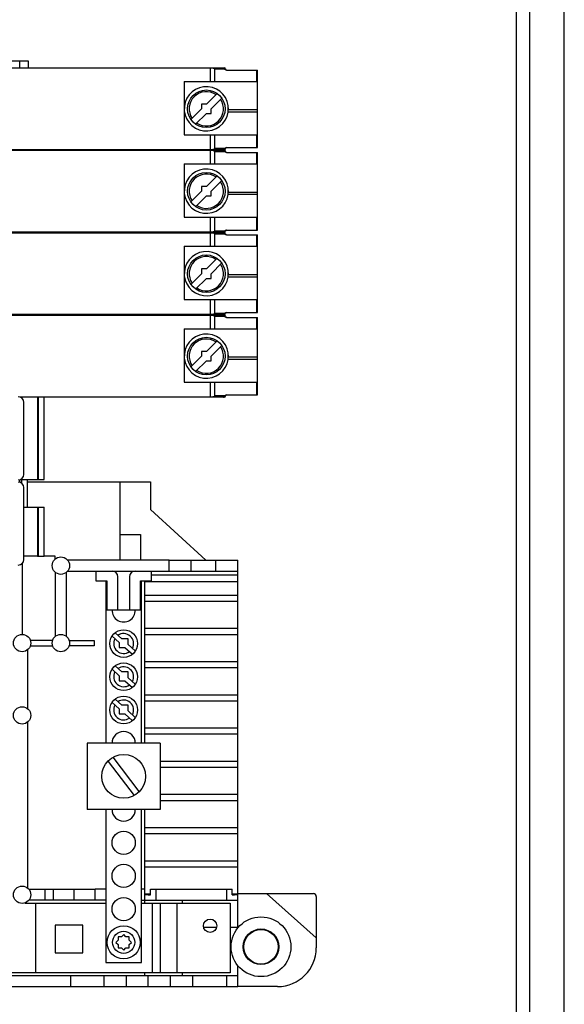
# Model space of a CAD drawing. Units: inches. Extents: x 1 to 143, y 2 to 35.
# Drawn here: x 11 to 11, y 5 to 6 of the extents above; entities that cross this region are included whole.
import ezdxf

# ---------------------------------------------------------------- set-up
doc = ezdxf.new("R2010")
doc.units = ezdxf.units.IN
doc.header["$MEASUREMENT"] = 0
doc.layers.add('Device', color=7, linetype='Continuous')

msp = doc.modelspace()

# ---------------------------------------------------------------- linework, layer by layer
at = {"layer": 'Device', "color": 7, "linetype": 'Continuous'}
for p, q in [((10.88355756511468, 7.751808532690499), (10.88355756511468, 5.199029719131189)), ((10.89602462443672, 5.208924210656597), (10.89602462443672, 7.741914041165068)), ((10.87880820918248, 7.73201954963965), (10.87880820918248, 5.218818702182022)), ((10.65502343187751, 5.719005037775239), (10.70415073006622, 5.719005037775239)), ((10.70120386383465, 5.716501731419309), (10.70120386383465, 5.719005037775239)), ((10.70415073006622, 5.719005037775239), (10.70415073006622, 5.716501731419309)), ((10.59775572381622, 5.716501731419309), (10.77433281957893, 5.716501731419309)), ((10.77453386412558, 5.7159515573566), (10.77431822320525, 5.716105951758297)), ((10.77511856164047, 5.715710172097277), (10.78620620940944, 5.715710172097277)), ((10.78620620940944, 5.687985806843041), (10.78620620940944, 5.715710172097277)), ((10.75998580686707, 5.711653430571849), (10.78620620940944, 5.711653430571849)), ((10.75998580686707, 5.711653430571849), (10.75998580686707, 5.692557061927793)), ((10.76790140008741, 5.703527140364257), (10.77174475274604, 5.707370493018948)), ((10.76958055098149, 5.701847989470159), (10.77342390363619, 5.705691342124843)), ((10.76237889653861, 5.698004636815475), (10.76622224919725, 5.701847989470159)), ((10.76790140008741, 5.703527140364257), (10.76622224919725, 5.703527140364257)), ((10.76622224919725, 5.703527140364257), (10.76622224919725, 5.701847989470159)), ((10.76958055098149, 5.700168838576061), (10.76958055098149, 5.701847989470159)), ((10.77572592870196, 5.700650755995578), (10.77572592870196, 5.70304522294474)), ((10.78620620940944, 5.70144231531762), (10.77572592870196, 5.70144231531762)), ((10.76405804743272, 5.69632548592138), (10.76790140008741, 5.700168838576061)), ((10.76790140008741, 5.700168838576061), (10.76958055098149, 5.700168838576061)), ((10.78620620940944, 5.700650755995578), (10.77572592870196, 5.700650755995578)), ((10.75998580686707, 5.692557061927793), (10.78620620940944, 5.692557061927793)), ((10.77431822320525, 5.687590027182021), (10.77460516155578, 5.687791621739708)), ((10.77500207258859, 5.687972957013328), (10.77511856164047, 5.687985806843041)), ((10.77511856164047, 5.687985806843041), (10.78620620940944, 5.687985806843041)), ((10.77433281957893, 5.687194247521009), (10.59775572381622, 5.687194247521009)), ((10.59775572381622, 5.687016146673549), (10.77433281957893, 5.687016146673549)), ((10.70120386383465, 5.687016146673549), (10.70120386383465, 5.687194247521009)), ((10.70784183652807, 5.687016146673549), (10.70784183652807, 5.687194247521009)), ((10.70982073483316, 5.687016146673549), (10.70982073483316, 5.687194247521009)), ((10.77453386412558, 5.686465972610828), (10.77431822320525, 5.686620367012526)), ((10.77511856164047, 5.68622458735152), (10.78620620940944, 5.68622458735152)), ((10.78620620940944, 5.658500222097277), (10.78620620940944, 5.68622458735152)), ((10.75998580686707, 5.682167845826089), (10.78620620940944, 5.682167845826089)), ((10.75998580686707, 5.682167845826089), (10.75998580686707, 5.663071477182021)), ((10.76790140008741, 5.6740415556185), (10.77174475274604, 5.677884908273181)), ((10.76790140008741, 5.6740415556185), (10.76622224919725, 5.6740415556185)), ((10.76622224919725, 5.6740415556185), (10.76622224919725, 5.672362404724402)), ((10.76958055098149, 5.672362404724402), (10.77342390363619, 5.676205757379079)), ((10.77572592870196, 5.671165171249821), (10.77572592870196, 5.673559638198969)), ((10.76237889653861, 5.668519052069718), (10.76622224919725, 5.672362404724402)), ((10.76405804743272, 5.666839901175613), (10.76790140008741, 5.67068325383029)), ((10.76790140008741, 5.67068325383029), (10.76958055098149, 5.67068325383029)), ((10.76958055098149, 5.67068325383029), (10.76958055098149, 5.672362404724402)), ((10.78620620940944, 5.671956730571849), (10.77572592870196, 5.671956730571849)), ((10.78620620940944, 5.671165171249821), (10.77572592870196, 5.671165171249821)), ((10.75998580686707, 5.663071477182021), (10.78620620940944, 5.663071477182021)), ((10.77433281957893, 5.657708662775248), (10.59775572381622, 5.657708662775248)), ((10.59775572381622, 5.657530561927792), (10.77433281957893, 5.657530561927792)), ((10.70120386383465, 5.657530561927792), (10.70120386383465, 5.657708662775248)), ((10.70190514161284, 5.657530561927792), (10.70190514161284, 5.657708662775248)), ((10.73887050082893, 5.657530561927792), (10.73869239998147, 5.657708662775248)), ((10.75326583823344, 5.657530561927792), (10.75308773738599, 5.657708662775248)), ((10.77431822320525, 5.658104442436261), (10.77460516155578, 5.658306036993952)), ((10.77453386412558, 5.656980387865072), (10.77431822320525, 5.657134782266769)), ((10.77500207258859, 5.658487372267571), (10.77511856164047, 5.658500222097277)), ((10.77511856164047, 5.658500222097277), (10.78620620940944, 5.658500222097277)), ((10.77511856164047, 5.656739002605749), (10.78620620940944, 5.656739002605749)), ((10.78620620940944, 5.629014637351509), (10.78620620940944, 5.656739002605749)), ((10.75998580686707, 5.652682261080328), (10.78620620940944, 5.652682261080328)), ((10.75998580686707, 5.652682261080328), (10.75998580686707, 5.633585892436261)), ((10.76790140008741, 5.64455597087274), (10.77174475274604, 5.64839932352742)), ((10.76958055098149, 5.642876819978631), (10.77342390363619, 5.646720172633322)), ((10.76237889653861, 5.639033467323951), (10.76622224919725, 5.642876819978631)), ((10.76790140008741, 5.64455597087274), (10.76622224919725, 5.64455597087274)), ((10.76622224919725, 5.64455597087274), (10.76622224919725, 5.642876819978631)), ((10.76958055098149, 5.641197669084529), (10.76958055098149, 5.642876819978631)), ((10.77572592870196, 5.64167958650406), (10.77572592870196, 5.644074053453209)), ((10.78620620940944, 5.642471145826089), (10.77572592870196, 5.642471145826089)), ((10.78620620940944, 5.64167958650406), (10.77572592870196, 5.64167958650406)), ((10.76405804743272, 5.637354316429849), (10.76790140008741, 5.641197669084529)), ((10.76790140008741, 5.641197669084529), (10.76958055098149, 5.641197669084529)), ((10.75998580686707, 5.633585892436261), (10.78620620940944, 5.633585892436261)), ((10.77433281957893, 5.628223078029477), (10.59775572381622, 5.628223078029477)), ((10.59775572381622, 5.628044977182028), (10.77433281957893, 5.628044977182028)), ((10.70120386383465, 5.628044977182028), (10.70120386383465, 5.628223078029477)), ((10.70190514161284, 5.628044977182028), (10.70190514161284, 5.628223078029477)), ((10.73502154362554, 5.628044977182028), (10.73502154362554, 5.628223078029477)), ((10.73700044193062, 5.628223078029477), (10.73700044193062, 5.628044977182028)), ((10.7444174143416, 5.628223078029477), (10.74417005205347, 5.628044977182028)), ((10.77431822320525, 5.6286188576905), (10.77460516155578, 5.628820452248188)), ((10.77453386412558, 5.627494803119311), (10.77431822320525, 5.627649197521008)), ((10.77500207258859, 5.629001787521807), (10.77511856164047, 5.629014637351509)), ((10.77511856164047, 5.629014637351509), (10.78620620940944, 5.629014637351509)), ((10.77511856164047, 5.627253417859989), (10.78620620940944, 5.627253417859989)), ((10.78620620940944, 5.599529052605752), (10.78620620940944, 5.627253417859989)), ((10.75998580686707, 5.623196676334572), (10.78620620940944, 5.623196676334572)), ((10.75998580686707, 5.623196676334572), (10.75998580686707, 5.6041003076905)), ((10.76790140008741, 5.61507038612698), (10.77174475274604, 5.618913738781671)), ((10.76958055098149, 5.613391235232867), (10.77342390363619, 5.617234587887547)), ((10.76237889653861, 5.609547882578187), (10.76622224919725, 5.613391235232867)), ((10.76790140008741, 5.61507038612698), (10.76622224919725, 5.61507038612698)), ((10.76622224919725, 5.61507038612698), (10.76622224919725, 5.613391235232867)), ((10.76958055098149, 5.611712084338769), (10.76958055098149, 5.613391235232867)), ((10.77572592870196, 5.612194001758289), (10.77572592870196, 5.614588468707448)), ((10.76405804743272, 5.607868731684092), (10.76790140008741, 5.611712084338769)), ((10.76790140008741, 5.611712084338769), (10.76958055098149, 5.611712084338769)), ((10.78620620940944, 5.612985561080328), (10.77572592870196, 5.612985561080328)), ((10.78620620940944, 5.612194001758289), (10.77572592870196, 5.612194001758289)), ((10.75998580686707, 5.6041003076905), (10.78620620940944, 5.6041003076905)), ((10.77431822320525, 5.59913327294474), (10.77460516155578, 5.599334867502416)), ((10.77500207258859, 5.599516202776047), (10.77511856164047, 5.599529052605752)), ((10.77511856164047, 5.599529052605752), (10.78620620940944, 5.599529052605752)), ((10.77433281957893, 5.59873749328372), (10.70112911493272, 5.59873749328372)), ((10.70256752613162, 5.571112072944739), (10.70256752613162, 5.596837750910839)), ((10.70784183652807, 5.569241979653181), (10.70784183652807, 5.59873749328372)), ((10.70982073483316, 5.569241979653181), (10.70982073483316, 5.59873749328372)), ((10.70120386383465, 5.568231497376298), (10.70120386383465, 5.56924329258097)), ((10.70190514161284, 5.569241979653181), (10.70982073483316, 5.569241979653181)), ((10.70190514161284, 5.567825527695091), (10.70190514161284, 5.569241979653181)), ((10.70391326226961, 5.559347488127758), (10.70391326226961, 5.569241979653181)), ((10.70391326226961, 5.568450420331138), (10.74788445800462, 5.568450420331138)), ((10.73700143490222, 5.540432503216571), (10.73700143490222, 5.568450420331138)), ((10.74788445800462, 5.568450420331138), (10.74788445800462, 5.558555923858477)), ((10.70256752613162, 5.540637039046429), (10.70256752613162, 5.566362717012526)), ((10.70256752613162, 5.559347488127758), (10.70982073483316, 5.559347488127758)), ((10.70784183652807, 5.541893639470159), (10.70784183652807, 5.559347488127758)), ((10.70982073483316, 5.541893639470159), (10.70982073483316, 5.559347488127758)), ((10.74788445800462, 5.558555923858477), (10.76767345094995, 5.540432503216571)), ((10.73700143490222, 5.54961998724585), (10.74431044240136, 5.54961998724585)), ((10.74431044240136, 5.54961998724585), (10.74431044240136, 5.540432503216571)), ((10.70742465899616, 5.541893639470159), (10.70256752613162, 5.541893639470159)), ((10.70742465899616, 5.541893639470159), (10.70982073483316, 5.541893639470159)), ((10.71384724647062, 5.541893639470159), (10.70982073483316, 5.541893639470159)), ((10.71384724647062, 5.54084872594986), (10.71384724647062, 5.541893639470159)), ((10.75461255155536, 5.540432503216571), (10.71822126581803, 5.540432503216571)), ((10.75461255155536, 5.540432503216571), (10.77915089053842, 5.540432503216571)), ((10.75461255155536, 5.536474706606401), (10.75461255155536, 5.540432503216571)), ((10.77915089053842, 5.408860444737541), (10.77915089053842, 5.540432503216571)), ((10.70197385664011, 5.539226955258292), (10.70197385664011, 5.513855898979279)), ((10.71384724647062, 5.536058483869161), (10.71384724647062, 5.513144149678669)), ((10.71780504308078, 5.513144149678669), (10.71780504308078, 5.536058483869161)), ((10.71822126581803, 5.536474706606401), (10.73425642802868, 5.536474706606401)), ((10.72831973311343, 5.536474706606401), (10.72831973311343, 5.533071001521662)), ((10.73425642802868, 5.536474706606401), (10.77915089053842, 5.536474706606401)), ((10.74830660599479, 5.533071001521662), (10.74830660599479, 5.536474706606401)), ((10.72831973311343, 5.533071001521662), (10.7322775297236, 5.533071001521662)), ((10.73188175006258, 5.533071001521662), (10.73188175006258, 5.47496729879219)), ((10.7322775297236, 5.533071001521662), (10.7322775297236, 5.522622418470809)), ((10.73623532633375, 5.522622418470809), (10.73623532633375, 5.534495808301329)), ((10.74039101277443, 5.534495808301329), (10.74039101277443, 5.522622418470809)), ((10.74434880938461, 5.533071001521662), (10.74830660599479, 5.533071001521662)), ((10.74434880938461, 5.522622418470809), (10.74434880938461, 5.533071001521662)), ((10.74474458904561, 5.47496729879219), (10.74474458904561, 5.533071001521662)), ((10.74590539901299, 5.47496729879219), (10.74590539901299, 5.533071001521662)), ((10.77915089053842, 5.527803883537959), (10.74590539901299, 5.527803883537959)), ((10.77915089053842, 5.525627095402359), (10.74590539901299, 5.525627095402359)), ((10.7322775297236, 5.522622418470809), (10.74434880938461, 5.522622418470809)), ((10.77915089053842, 5.51593049370745), (10.74590539901299, 5.51593049370745)), ((10.71288104143778, 5.511738477792842), (10.70491895998199, 5.511738477792842)), ((10.71877124811757, 5.511738477792842), (10.72769953460622, 5.511738477792842)), ((10.72769953460622, 5.511738477792842), (10.72769953460622, 5.509759579487759)), ((10.73415835032209, 5.513273118632941), (10.73672970001575, 5.510967770632798)), ((10.73521475847898, 5.51444429203531), (10.73760111705857, 5.512304798138021)), ((10.73989663909247, 5.512304798138021), (10.73760111705857, 5.512304798138021)), ((10.73989663909247, 5.510246743900729), (10.73989663909247, 5.512304798138021)), ((10.77915089053842, 5.513753705571861), (10.74590539901299, 5.513753705571861)), ((10.70395275494517, 5.487299737814261), (10.70395275494517, 5.508353907597978)), ((10.70491895998199, 5.509759579487759), (10.71288104143778, 5.509759579487759)), ((10.72769953460622, 5.509759579487759), (10.71877124811757, 5.509759579487759)), ((10.73672970001575, 5.510967770632798), (10.73672970001575, 5.50914718419213)), ((10.73672970001575, 5.50914718419213), (10.73876035412235, 5.50914718419213)), ((10.73876035412235, 5.50914718419213), (10.74143479506543, 5.506749409554049)), ((10.73989663909247, 5.510246743900729), (10.74248411750786, 5.507926935667199)), ((10.73415835032209, 5.501399728802432), (10.73672970001575, 5.499094380802297)), ((10.73521475847898, 5.502570902204808), (10.73760111705857, 5.500431408307523)), ((10.77915089053842, 5.504057103876938), (10.74590539901299, 5.504057103876938)), ((10.77915089053842, 5.501880315741349), (10.74590539901299, 5.501880315741349)), ((10.73672970001575, 5.499094380802297), (10.73672970001575, 5.497273794361617)), ((10.73672970001575, 5.497273794361617), (10.73876035412235, 5.497273794361617)), ((10.73989663909247, 5.500431408307523), (10.73760111705857, 5.500431408307523)), ((10.73876035412235, 5.497273794361617), (10.74143479506543, 5.494876019723526)), ((10.73989663909247, 5.498373354070227), (10.73989663909247, 5.500431408307523)), ((10.73989663909247, 5.498373354070227), (10.74248411750786, 5.496053545836687)), ((10.73521475847898, 5.490697512374299), (10.73760111705857, 5.48855801847701)), ((10.77915089053842, 5.492183714046432), (10.74590539901299, 5.492183714046432)), ((10.73415835032209, 5.48952633897192), (10.73672970001575, 5.487220990971799)), ((10.73672970001575, 5.487220990971799), (10.73672970001575, 5.485400404531108)), ((10.73989663909247, 5.48855801847701), (10.73760111705857, 5.48855801847701)), ((10.73989663909247, 5.486499964239719), (10.73989663909247, 5.48855801847701)), ((10.77915089053842, 5.49000692591084), (10.74590539901299, 5.49000692591084)), ((10.73672970001575, 5.485400404531108), (10.73876035412235, 5.485400404531108)), ((10.73876035412235, 5.485400404531108), (10.74143479506543, 5.483002629893021)), ((10.73989663909247, 5.486499964239719), (10.74248411750786, 5.484180156006182)), ((10.70395275494517, 5.4231406062752), (10.70395275494517, 5.48250949573358)), ((10.77915089053842, 5.480310324215917), (10.74590539901299, 5.480310324215917)), ((10.77915089053842, 5.478133536080331), (10.74590539901299, 5.478133536080331)), ((10.75137389836766, 5.47496729879219), (10.72525244074055, 5.47496729879219)), ((10.72525244074055, 5.47496729879219), (10.72525244074055, 5.451220519131183)), ((10.75137389836766, 5.47496729879219), (10.75137389836766, 5.451220519131183)), ((10.74390604272264, 5.457733571415271), (10.73456387341739, 5.469952682117433)), ((10.73272029638554, 5.468454246508109), (10.74206246569081, 5.456235135805939)), ((10.77915089053842, 5.468436934385411), (10.75137389836766, 5.468436934385411)), ((10.77915089053842, 5.466260146249822), (10.75137389836766, 5.466260146249822)), ((10.77915089053842, 5.456563544554899), (10.75137389836766, 5.456563544554899)), ((10.77915089053842, 5.45438675641931), (10.75137389836766, 5.45438675641931)), ((10.75137389836766, 5.451220519131183), (10.72525244074055, 5.451220519131183)), ((10.73188175006258, 5.451220519131183), (10.73188175006258, 5.396503980995578)), ((10.74474458904561, 5.396503980995578), (10.74474458904561, 5.451220519131183)), ((10.74590539901299, 5.417777137775242), (10.74590539901299, 5.451220519131183)), ((10.77915089053842, 5.444690154724401), (10.74590539901299, 5.444690154724401)), ((10.77915089053842, 5.442513366588797), (10.74590539901299, 5.442513366588797)), ((10.77915089053842, 5.432816764893889), (10.74590539901299, 5.432816764893889)), ((10.77915089053842, 5.430639976758296), (10.74590539901299, 5.430639976758296)), ((10.70436897768244, 5.422724383537949), (10.72809531426722, 5.422724383537949)), ((10.71305568714857, 5.422724383537949), (10.71305568714857, 5.418766586927791)), ((10.73188175006258, 5.422724383537949), (10.72809531426722, 5.422724383537949)), ((10.72809531426722, 5.418766586927791), (10.72809531426722, 5.422724383537949)), ((10.74590539901299, 5.422724383537949), (10.74474458904561, 5.422724383537949)), ((10.74792363557231, 5.42094337506338), (10.74590539901299, 5.42094337506338)), ((10.74792363557231, 5.422724383537949), (10.77713265398304, 5.422724383537949)), ((10.74792363557231, 5.42074548523287), (10.74792363557231, 5.422724383537949)), ((10.77713265398304, 5.42074548523287), (10.77713265398304, 5.422724383537949)), ((10.77915089053842, 5.42094337506338), (10.77713265398304, 5.42094337506338)), ((10.77915089053842, 5.421141264893886), (10.78944116172486, 5.421141264893886)), ((10.78944116172486, 5.421141264893886), (10.80626179731808, 5.421141264893886)), ((10.78944116172486, 5.421141264893886), (10.80725124647062, 5.405310078453208)), ((10.80725124647062, 5.420151815741348), (10.80725124647062, 5.405310078453208)), ((10.70289122062239, 5.417777137775242), (10.73188175006258, 5.417777137775242)), ((10.72809531426722, 5.418766586927791), (10.70436897768244, 5.418766586927791)), ((10.73188175006258, 5.418766586927791), (10.72809531426722, 5.418766586927791)), ((10.74474458904561, 5.418766586927791), (10.77915089053842, 5.418766586927791)), ((10.74474458904561, 5.417777137775242), (10.77638043291129, 5.417777137775242)), ((10.75152003436368, 5.39284301913118), (10.75152003436368, 5.417777137775242)), ((10.75936190748756, 5.417777137775242), (10.75936190748756, 5.418766586927791)), ((10.77638043291129, 5.417777137775242), (10.77638043291129, 5.39284301913118)), ((10.72371971147662, 5.409861544554899), (10.71382521995122, 5.409861544554899)), ((10.71382521995122, 5.409861544554899), (10.71382521995122, 5.399967053029477)), ((10.72371971147662, 5.399967053029477), (10.72371971147662, 5.409861544554899)), ((10.73748203226597, 5.405705858114227), (10.73633427124901, 5.405705858114227)), ((10.73633427124901, 5.405705858114227), (10.73633427124901, 5.404558097097278)), ((10.73831316955411, 5.406536995402361), (10.73748203226597, 5.405705858114227)), ((10.73914430684225, 5.405705858114227), (10.73831316955411, 5.406536995402361)), ((10.74029206785919, 5.405705858114227), (10.73914430684225, 5.405705858114227)), ((10.74029206785919, 5.404558097097278), (10.74029206785919, 5.405705858114227)), ((10.77153665294014, 5.409069985232867), (10.76698205657752, 5.409069985232867)), ((10.77915089053842, 5.409069985232867), (10.77638043291129, 5.409069985232867)), ((10.73633427124901, 5.404558097097278), (10.73550313396087, 5.403726959809137)), ((10.73550313396087, 5.403726959809137), (10.73633427124901, 5.40289582252101)), ((10.73633427124901, 5.40289582252101), (10.73633427124901, 5.401748061504061)), ((10.74112320514732, 5.403726959809137), (10.74029206785919, 5.404558097097278)), ((10.74029206785919, 5.40289582252101), (10.74112320514732, 5.403726959809137)), ((10.74029206785919, 5.401748061504061), (10.74029206785919, 5.40289582252101)), ((10.80725124647062, 5.405310078453208), (10.80725124647062, 5.401748061504061)), ((10.71382521995122, 5.399967053029477), (10.72371971147662, 5.399967053029477)), ((10.73633427124901, 5.401748061504061), (10.73748203226597, 5.401748061504061)), ((10.73748203226597, 5.401748061504061), (10.73831316955411, 5.400916924215919)), ((10.73831316955411, 5.400916924215919), (10.73914430684225, 5.401748061504061)), ((10.73914430684225, 5.401748061504061), (10.74029206785919, 5.401748061504061)), ((10.73188175006258, 5.396503980995578), (10.74474458904561, 5.396503980995578)), ((10.77915089053842, 5.391853569978639), (10.77915089053842, 5.395427237592609)), ((10.77638043291129, 5.39284301913118), (10.44036350070791, 5.39284301913118)), ((10.45619468714857, 5.391853569978639), (10.75500833121638, 5.391853569978639)), ((10.73126155155536, 5.391853569978639), (10.73126155155536, 5.387895773368458)), ((10.74590539901299, 5.391853569978639), (10.74590539901299, 5.39284301913118)), ((10.75500833121638, 5.391853569978639), (10.77915089053842, 5.391853569978639)), ((10.75500833121638, 5.391853569978639), (10.75500833121638, 5.387895773368458)), ((10.75936190748756, 5.391853569978639), (10.75936190748756, 5.39284301913118)), ((10.77915089053842, 5.387895773368458), (10.77915089053842, 5.391853569978639)), ((10.45619468714857, 5.387895773368458), (10.75500833121638, 5.387895773368458)), ((10.75500833121638, 5.387895773368458), (10.77915089053842, 5.387895773368458)), ((10.79339895833501, 5.387895773368458), (10.77915089053842, 5.387895773368458))]:
    msp.add_line(p, q, dxfattribs=at)
at = {"layer": 'Device', "color": 9, "linetype": 'Continuous'}
for p, q in [((10.7694006104829, 5.711653430571849), (10.7694006104829, 5.716501731419309)), ((10.77096913274933, 5.716105951758297), (10.77472859923993, 5.716105951758297)), ((10.77096913274933, 5.711653430571849), (10.77096913274933, 5.716105951758297)), ((10.78579583337474, 5.715710172097277), (10.78579583337474, 5.711653430571849)), ((10.7694006104829, 5.687194247521009), (10.7694006104829, 5.692557061927793)), ((10.77096913274933, 5.687590027182021), (10.77096913274933, 5.692557061927793)), ((10.78579583337474, 5.692557061927793), (10.78579583337474, 5.687985806843041)), ((10.77472859923993, 5.687590027182021), (10.77096913274933, 5.687590027182021)), ((10.70742465899616, 5.687194247521009), (10.70742465899616, 5.687016146673549)), ((10.7694006104829, 5.682167845826089), (10.7694006104829, 5.687016146673549)), ((10.77096913274933, 5.686620367012526), (10.77472859923993, 5.686620367012526)), ((10.77096913274933, 5.682167845826089), (10.77096913274933, 5.686620367012526)), ((10.78579583337474, 5.68622458735152), (10.78579583337474, 5.682167845826089)), ((10.7694006104829, 5.657708662775248), (10.7694006104829, 5.663071477182021)), ((10.77096913274933, 5.658104442436261), (10.77096913274933, 5.663071477182021)), ((10.78579583337474, 5.663071477182021), (10.78579583337474, 5.658500222097277)), ((10.7694006104829, 5.652682261080328), (10.7694006104829, 5.657530561927792)), ((10.77472859923993, 5.658104442436261), (10.77096913274933, 5.658104442436261)), ((10.77096913274933, 5.657134782266769), (10.77472859923993, 5.657134782266769)), ((10.77096913274933, 5.652682261080328), (10.77096913274933, 5.657134782266769)), ((10.78579583337474, 5.656739002605749), (10.78579583337474, 5.652682261080328)), ((10.7694006104829, 5.628223078029477), (10.7694006104829, 5.633585892436261)), ((10.77096913274933, 5.6286188576905), (10.77096913274933, 5.633585892436261)), ((10.78579583337474, 5.633585892436261), (10.78579583337474, 5.629014637351509)), ((10.7694006104829, 5.623196676334572), (10.7694006104829, 5.628044977182028)), ((10.77472859923993, 5.6286188576905), (10.77096913274933, 5.6286188576905)), ((10.77096913274933, 5.627649197521008), (10.77472859923993, 5.627649197521008)), ((10.77096913274933, 5.623196676334572), (10.77096913274933, 5.627649197521008)), ((10.78579583337474, 5.627253417859989), (10.78579583337474, 5.623196676334572)), ((10.7694006104829, 5.59873749328372), (10.7694006104829, 5.6041003076905)), ((10.77096913274933, 5.59913327294474), (10.77096913274933, 5.6041003076905)), ((10.78579583337474, 5.6041003076905), (10.78579583337474, 5.599529052605752)), ((10.70742465899616, 5.59873749328372), (10.70742465899616, 5.569241979653181)), ((10.77472859923993, 5.59913327294474), (10.77096913274933, 5.59913327294474)), ((10.70742465899616, 5.559347488127758), (10.70742465899616, 5.541893639470159)), ((10.76252814477569, 5.536474706606401), (10.76252814477569, 5.540432503216571)), ((10.77123529731807, 5.540432503216571), (10.77123529731807, 5.536474706606401)), ((10.77915089053842, 5.532652184385412), (10.74590539901299, 5.532652184385412)), ((10.77915089053842, 5.53508947779284), (10.74830660599479, 5.53508947779284)), ((10.71008492581496, 5.422724383537949), (10.71008492581496, 5.418766586927791)), ((10.72057550070791, 5.418766586927791), (10.72057550070791, 5.422724383537949)), ((10.74986319562314, 5.422724383537949), (10.74986319562314, 5.418766586927791)), ((10.77519309392824, 5.418766586927791), (10.77519309392824, 5.422724383537949)), ((10.70688681230629, 5.39284301913118), (10.70688681230629, 5.417777137775242)), ((10.74855168690605, 5.417777137775242), (10.74855168690605, 5.39284301913118)), ((10.75745672927893, 5.39284301913118), (10.75745672927893, 5.417777137775242)), ((10.71938816172485, 5.387895773368458), (10.71938816172485, 5.391853569978639)), ((10.73917714477568, 5.391853569978639), (10.73917714477568, 5.387895773368458)), ((10.74709273799604, 5.387895773368458), (10.74709273799604, 5.391853569978639)), ((10.76292392443672, 5.391853569978639), (10.76292392443672, 5.387895773368458)), ((10.77519309392824, 5.387895773368458), (10.77519309392824, 5.391853569978639))]:
    msp.add_line(p, q, dxfattribs=at)
at = {"layer": 'Device', "color": 7, "linetype": 'Continuous'}
for centre, radius in [((10.76790140008741, 5.701847989470159), 0.0067282542372881), ((10.76790140008741, 5.672362404724402), 0.0067282542372881), ((10.76790140008741, 5.642876819978631), 0.0067282542372881), ((10.76790140008741, 5.613391235232867), 0.0067282542372881), ((10.71582614477571, 5.538453604911491), 0.0031068703389831), ((10.73831316955411, 5.510587468283719), 0.0049472457627119), ((10.70197385664011, 5.510749028640297), 0.0031068703389831), ((10.71582614477571, 5.510749028640297), 0.0031068703389831), ((10.73831316955411, 5.498714078453207), 0.0049472457627119), ((10.73831316955411, 5.486840688622698), 0.0049472457627119), ((10.70197385664011, 5.484904616775888), 0.0031068703389831), ((10.73831316955411, 5.463093908961688), 0.0078166483050847), ((10.73831316955411, 5.43934712930067), 0.004155686440678001), ((10.73831316955411, 5.427473739470162), 0.004155686440678001), ((10.70197385664011, 5.42074548523287), 0.0031068703389831), ((10.73831316955411, 5.415600349639649), 0.004155686440678001), ((10.78746226341977, 5.402143841165077), 0.0106860508474576), ((10.73831316955411, 5.403726959809137), 0.0059366949152542), ((10.76925935475882, 5.409643641615278), 0.0023914055301498), ((10.78746226341977, 5.402143841165077), 0.0063720525423729)]:
    msp.add_circle(centre, radius, dxfattribs=at)
at = {"layer": 'Device', "color": 9, "linetype": 'Continuous'}
for centre, radius in [((10.73831316955411, 5.403726959809137), 0.0039577966101695), ((10.78746226341977, 5.402143841165077), 0.0062259980650971), ((10.78746226341977, 5.402143841165077), 0.0061798967121841)]:
    msp.add_circle(centre, radius, dxfattribs=at)
at = {"layer": 'Device', "color": 7, "linetype": 'Continuous'}
for centre, radius, start, end in [((10.77433281957893, 5.716105951758297), 0.0003957796610169, 0, 90), ((10.77512437890097, 5.716105951758297), 0.0003957796610169, 180, 270), ((10.76790140008741, 5.701847989470159), 0.007915593220339, 357.0623043347, 351.3006271702998), ((10.77433281957893, 5.687590027182021), 0.0003957796610169, 270, 0), ((10.77512437890097, 5.687590027182021), 0.0003957796610169, 90, 180), ((10.77433281957893, 5.686620367012526), 0.0003957796610169, 0, 90), ((10.77512437890097, 5.686620367012526), 0.0003957796610169, 180, 270), ((10.76790140008741, 5.672362404724402), 0.007915593220339, 357.0623043347, 351.3006271702998), ((10.77433281957893, 5.658104442436261), 0.0003957796610169, 270, 0), ((10.77433281957893, 5.657134782266769), 0.0003957796610169, 0, 90), ((10.77512437890097, 5.658104442436261), 0.0003957796610169, 90, 180), ((10.77512437890097, 5.657134782266769), 0.0003957796610169, 180, 270), ((10.76790140008741, 5.642876819978631), 0.007915593220339, 357.0623043347, 351.3006271702998), ((10.77433281957893, 5.6286188576905), 0.0003957796610169, 270, 0), ((10.77433281957893, 5.627649197521008), 0.0003957796610169, 0, 90), ((10.77512437890097, 5.6286188576905), 0.0003957796610169, 90, 180), ((10.77512437890097, 5.627649197521008), 0.0003957796610169, 180, 270), ((10.76790140008741, 5.613391235232867), 0.007915593220339, 357.0623043347, 351.3006271702998), ((10.77512437890097, 5.59913327294474), 0.0003957796610169, 90, 180), ((10.70058862782656, 5.596837750910839), 0.0019788983050847, 0, 90), ((10.77433281957893, 5.59913327294474), 0.0003957796610169, 270, 0), ((10.70058862782656, 5.571112072944739), 0.0019788983050847, 270, 0), ((10.70058862782656, 5.566362717012526), 0.0019788983050847, 0, 90), ((10.70058862782656, 5.540637039046429), 0.0019788983050847, 270, 0), ((10.73425642802868, 5.534495808301329), 0.0019788983050847, 0, 90), ((10.74236991107953, 5.534495808301329), 0.0019788983050847, 90, 180), ((10.73831316955411, 5.522460858114228), 0.004155686440678001, 177.7719541644002, 2.228045835599842), ((10.73831316955411, 5.47496729879219), 0.004155686440678001, 0, 180), ((10.73831316955411, 5.451220519131183), 0.004155686440678001, 180, 0), ((10.80626179731808, 5.420151815741348), 0.0009894491525424, 0, 90), ((10.79339895833501, 5.401748061504061), 0.0138522881355932, 270, 0)]:
    msp.add_arc(centre, radius, start, end, dxfattribs=at)
at = {"layer": 'Device', "color": 9, "linetype": 'Continuous'}
for centre, radius, start, end in [((10.76790140008741, 5.701847989470159), 0.0061345847457627, 56.15993687219954, 213.8400631277995), ((10.76790140008741, 5.701847989470159), 0.0061345847457627, 236.1599368721989, 33.84006312780028), ((10.77399264616082, 5.687476946762671), 0.0002849494825424, 297.5787019018996, 302.4025450825995), ((10.77399264616082, 5.686733447431886), 0.0002849494825424, 57.59745495270073, 62.42129811670006), ((10.76790140008741, 5.672362404724402), 0.0061345847457627, 56.15993687219954, 213.8400631277995), ((10.76790140008741, 5.672362404724402), 0.0061345847457627, 236.1599368721989, 33.84006312780028), ((10.77399264616082, 5.6579913620169), 0.0002849494825424, 297.5787019021991, 302.4025450829989), ((10.77399264616082, 5.65724786268613), 0.0002849494825424, 57.59745495210075, 62.42129811690025), ((10.76790140008741, 5.642876819978631), 0.0061345847457627, 56.15993687219954, 213.8400631277995), ((10.76790140008741, 5.642876819978631), 0.0061345847457627, 236.1599368721989, 33.84006312780028), ((10.77399264616082, 5.628505777271136), 0.0002849494825424, 297.5787019020012, 302.4025450819998), ((10.77399264616082, 5.627762277940358), 0.0002849494825424, 57.5974549532007, 62.42129811649975), ((10.76790140008741, 5.613391235232867), 0.0061345847457627, 56.15993687219954, 213.8400631277995), ((10.76790140008741, 5.613391235232867), 0.0061345847457627, 236.1599368721989, 33.84006312780028), ((10.73831316955411, 5.510587468283719), 0.0035620169491525, 150.6701471888995, 305.5741137353996), ((10.73831316955411, 5.510587468283719), 0.0035620169491525, 331.1562186156001, 125.0880423085998), ((10.73831316955411, 5.498714078453207), 0.0035620169491525, 331.1562186156001, 125.0880423085998), ((10.73831316955411, 5.498714078453207), 0.0035620169491525, 150.6701471888995, 305.5741137353996), ((10.73831316955411, 5.486840688622698), 0.0035620169491525, 331.1562186156001, 125.0880423085998), ((10.73831316955411, 5.486840688622698), 0.0035620169491525, 150.6701471888995, 305.5741137353996)]:
    msp.add_arc(centre, radius, start, end, dxfattribs=at)
at = {"layer": 'Device', "color": 7, "linetype": 'Continuous'}
for centre, start_param, end_param in [((10.74986319562314, 5.42084284900838), -3.1415926536, -2.082955561399999), ((10.77519309392824, 5.42084284900838), -1.058637092199999, 0)]:
    msp.add_ellipse(centre, major_axis=(0.0039577966101695, 0), ratio=0.0282216672, start_param=start_param, end_param=end_param, dxfattribs=at)
for points, knots in [([(10.76993149494151, 5.716501731419309), (10.77003622569632, 5.716501731419309), (10.77023941471567, 5.716471148377138), (10.77059417327922, 5.716346150391028), (10.77083018937976, 5.716207864613351), (10.77096913274933, 5.716105951758297)], [0, 0, 0, 0, 0.2791091467, 0.5407852374000001, 1, 1, 1, 1]), ([(10.77511856164047, 5.715710172097277), (10.77501576509254, 5.715710172097277), (10.77485973796516, 5.71575924667762), (10.77467280232228, 5.71585996721874), (10.7745800553561, 5.715920093293071), (10.77453386412558, 5.7159515573566)], [0, 0, 0, 0, 0.4824685563, 0.737687271, 1, 1, 1, 1]), ([(10.77096913274933, 5.687590027182021), (10.77083018941541, 5.687488114350709), (10.77059417340588, 5.687349828596779), (10.77023941484233, 5.687224830618582), (10.7700362257834, 5.687194247521009), (10.76993149494151, 5.687194247521009)], [0, 0, 0, 0, 0.4592146455, 0.7208906168000003, 1, 1, 1, 1]), ([(10.77460516155578, 5.687791621739708), (10.77466807005216, 5.687831952977411), (10.77479425562661, 5.687905785871073), (10.77493231810936, 5.687958220260557), (10.77500207258859, 5.687972957013328)], [0, 0, 0, 0, 0.5117537224, 1, 1, 1, 1]), ([(10.76993149494151, 5.687016146673549), (10.76994934385223, 5.687016146673549), (10.7700198579039, 5.687014318488138), (10.77009011729111, 5.68700576069888), (10.77014196159689, 5.68699648885979)], [0, 0, 0, 0, 0.2531193735, 1, 1, 1, 1]), ([(10.77014196159689, 5.68699648885979), (10.77030269907215, 5.686967742563751), (10.77059384603279, 5.686863204822781), (10.77085510091129, 5.686704007638848), (10.77096913274933, 5.686620367012526)], [0, 0, 0, 0, 0.5358868778, 1, 1, 1, 1]), ([(10.77511856164047, 5.68622458735152), (10.77501576509254, 5.68622458735152), (10.77485973796516, 5.686273661931849), (10.77467280232228, 5.686374382472972), (10.7745800553561, 5.68643450854731), (10.77453386412558, 5.686465972610828)], [0, 0, 0, 0, 0.4824685563, 0.737687271, 1, 1, 1, 1]), ([(10.77096913274933, 5.658104442436261), (10.77083018941541, 5.658002529604949), (10.77059417340588, 5.657864243851022), (10.77023941484233, 5.657739245872821), (10.7700362257834, 5.657708662775248), (10.76993149494151, 5.657708662775248)], [0, 0, 0, 0, 0.4592146455, 0.7208906168000003, 1, 1, 1, 1]), ([(10.76993149494151, 5.657530561927792), (10.76994934385223, 5.657530561927792), (10.7700198579039, 5.657528733742381), (10.77009011729111, 5.65752017595312), (10.77014196159689, 5.657510904114026)], [0, 0, 0, 0, 0.2531193735, 1, 1, 1, 1]), ([(10.77014196159689, 5.657510904114026), (10.77030269907215, 5.657482157817991), (10.77059384603279, 5.65737762007702), (10.77085510091129, 5.657218422893091), (10.77096913274933, 5.657134782266769)], [0, 0, 0, 0, 0.5358868778, 1, 1, 1, 1]), ([(10.77511856164047, 5.656739002605749), (10.77501576509254, 5.656739002605749), (10.77485973796516, 5.656788077186092), (10.77467280232228, 5.656888797727219), (10.7745800553561, 5.65694892380155), (10.77453386412558, 5.656980387865072)], [0, 0, 0, 0, 0.4824685563, 0.737687271, 1, 1, 1, 1]), ([(10.77460516155578, 5.658306036993952), (10.77466807005216, 5.65834636823165), (10.77479425562661, 5.658420201125298), (10.77493231810936, 5.658472635514797), (10.77500207258859, 5.658487372267571)], [0, 0, 0, 0, 0.5117537224, 1, 1, 1, 1]), ([(10.77096913274933, 5.6286188576905), (10.77083018941541, 5.628516944859189), (10.77059417340588, 5.628378659105258), (10.77023941484233, 5.628253661127061), (10.7700362257834, 5.628223078029477), (10.76993149494151, 5.628223078029477)], [0, 0, 0, 0, 0.4592146455, 0.7208906168000003, 1, 1, 1, 1]), ([(10.76993149494151, 5.628044977182028), (10.76994934385223, 5.628044977182028), (10.7700198579039, 5.628043148996617), (10.77009011729111, 5.628034591207359), (10.77014196159689, 5.628025319368269)], [0, 0, 0, 0, 0.2531193735, 1, 1, 1, 1]), ([(10.77014196159689, 5.628025319368269), (10.77030269907215, 5.627996573072219), (10.77059384603279, 5.627892035331253), (10.77085510091129, 5.627732838147327), (10.77096913274933, 5.627649197521008)], [0, 0, 0, 0, 0.5358868778, 1, 1, 1, 1]), ([(10.77511856164047, 5.627253417859989), (10.77501576509254, 5.627253417859989), (10.77485973796516, 5.627302492440321), (10.77467280232228, 5.627403212981451), (10.7745800553561, 5.627463339055779), (10.77453386412558, 5.627494803119311)], [0, 0, 0, 0, 0.4824685563, 0.737687271, 1, 1, 1, 1]), ([(10.77460516155578, 5.628820452248188), (10.77466807005216, 5.628860783485879), (10.77479425562661, 5.628934616379541), (10.77493231810936, 5.62898705076904), (10.77500207258859, 5.629001787521807)], [0, 0, 0, 0, 0.5117537224, 1, 1, 1, 1]), ([(10.77460516155578, 5.599334867502416), (10.77466807005216, 5.599375198740119), (10.77479425562661, 5.599449031633777), (10.77493231810936, 5.59950146602328), (10.77500207258859, 5.599516202776047)], [0, 0, 0, 0, 0.5117537224, 1, 1, 1, 1]), ([(10.77096913274933, 5.59913327294474), (10.77083018941541, 5.599031360113417), (10.77059417340588, 5.598893074359501), (10.77023941484233, 5.598768076381289), (10.7700362257834, 5.59873749328372), (10.76993149494151, 5.59873749328372)], [0, 0, 0, 0, 0.4592146455, 0.7208906168000003, 1, 1, 1, 1])]:
    msp.add_open_spline(points, degree=3, knots=knots, dxfattribs=at)
at = {"layer": 'Device', "color": 9, "linetype": 'Continuous'}
for points, knots in [([(10.77400451875118, 5.716501731419309), (10.77404577609349, 5.716501731419309), (10.77413251744368, 5.716479026858109), (10.77423597810197, 5.716387858601581), (10.77430293372639, 5.716257355581599), (10.77431822320525, 5.716157061493049), (10.77431822320525, 5.716105951758297)], [0, 0, 0, 0, 0.2228087883, 0.4624282855, 0.7239837143000001, 1, 1, 1, 1]), ([(10.77414534041577, 5.68723636273949), (10.77419962886676, 5.687270790005328), (10.77429003027249, 5.687381828395572), (10.77431822320525, 5.687519031134079), (10.77431822320525, 5.687590027182021)], [0, 0, 0, 0, 0.4751932388000001, 1, 1, 1, 1]), ([(10.77400451875118, 5.687194247521009), (10.77401474756965, 5.687194247521009), (10.77405621073322, 5.68719684829206), (10.7740968581118, 5.687209915626439), (10.77412456824878, 5.687224374454821)], [0, 0, 0, 0, 0.2465704551, 1, 1, 1, 1]), ([(10.77400451875118, 5.687016146673549), (10.77401474756965, 5.687016146673549), (10.77405621073322, 5.687013545902487), (10.7740968581118, 5.687000478568119), (10.77412456824878, 5.686986019739741)], [0, 0, 0, 0, 0.2465704551, 1, 1, 1, 1]), ([(10.77414534041577, 5.686974031455072), (10.77419962886676, 5.686939604189219), (10.77429003026853, 5.686828565798979), (10.77431822320525, 5.686691363060478), (10.77431822320525, 5.686620367012526)], [0, 0, 0, 0, 0.4751932381000001, 1, 1, 1, 1]), ([(10.77400451875118, 5.657708662775248), (10.77401474756965, 5.657708662775248), (10.77405621073322, 5.657711263546299), (10.7740968581118, 5.657724330880682), (10.77412456824878, 5.65773878970906)], [0, 0, 0, 0, 0.2465704551, 1, 1, 1, 1]), ([(10.77400451875118, 5.657530561927792), (10.77401474756965, 5.657530561927792), (10.77405621073322, 5.65752796115673), (10.7740968581118, 5.657514893822362), (10.77412456824878, 5.657500434993977)], [0, 0, 0, 0, 0.2465704551, 1, 1, 1, 1]), ([(10.77414534041577, 5.657750777993718), (10.77419962886676, 5.657785205259571), (10.77429003027249, 5.657896243649811), (10.77431822320525, 5.658033446388322), (10.77431822320525, 5.658104442436261)], [0, 0, 0, 0, 0.4751932388000001, 1, 1, 1, 1]), ([(10.77414534041577, 5.657488446709308), (10.77419962886676, 5.657454019443459), (10.77429003026853, 5.657342981053218), (10.77431822320525, 5.657205778314707), (10.77431822320525, 5.657134782266769)], [0, 0, 0, 0, 0.4751932381000001, 1, 1, 1, 1]), ([(10.77400451875118, 5.628223078029477), (10.77401474756965, 5.628223078029477), (10.77405621073322, 5.628225678800539), (10.7740968581118, 5.628238746134911), (10.77412456824878, 5.6282532049633)], [0, 0, 0, 0, 0.2465704551, 1, 1, 1, 1]), ([(10.77400451875118, 5.628044977182028), (10.77401474756965, 5.628044977182028), (10.77405621073322, 5.62804237641097), (10.7740968581118, 5.628029309076591), (10.77412456824878, 5.628014850248209)], [0, 0, 0, 0, 0.2465704551, 1, 1, 1, 1]), ([(10.77414534041577, 5.628265193247958), (10.77419962886676, 5.62829962051381), (10.77429003027249, 5.628410658904047), (10.77431822320525, 5.628547861642548), (10.77431822320525, 5.6286188576905)], [0, 0, 0, 0, 0.4751932388000001, 1, 1, 1, 1]), ([(10.77414534041577, 5.628002861963551), (10.77419962886676, 5.627968434697698), (10.77429003026853, 5.627857396307458), (10.77431822320525, 5.62772019356895), (10.77431822320525, 5.627649197521008)], [0, 0, 0, 0, 0.4751932381000001, 1, 1, 1, 1]), ([(10.77400451875118, 5.59873749328372), (10.77404577609349, 5.59873749328372), (10.77413251744368, 5.598760197844931), (10.77423597810197, 5.598851366101452), (10.77430293372639, 5.598981869121437), (10.77431822320525, 5.599082163209977), (10.77431822320525, 5.59913327294474)], [0, 0, 0, 0, 0.2228087884, 0.4624282858, 0.7239837147000002, 1, 1, 1, 1])]:
    msp.add_open_spline(points, degree=3, knots=knots, dxfattribs=at)

doc.saveas('drawing.dxf')
